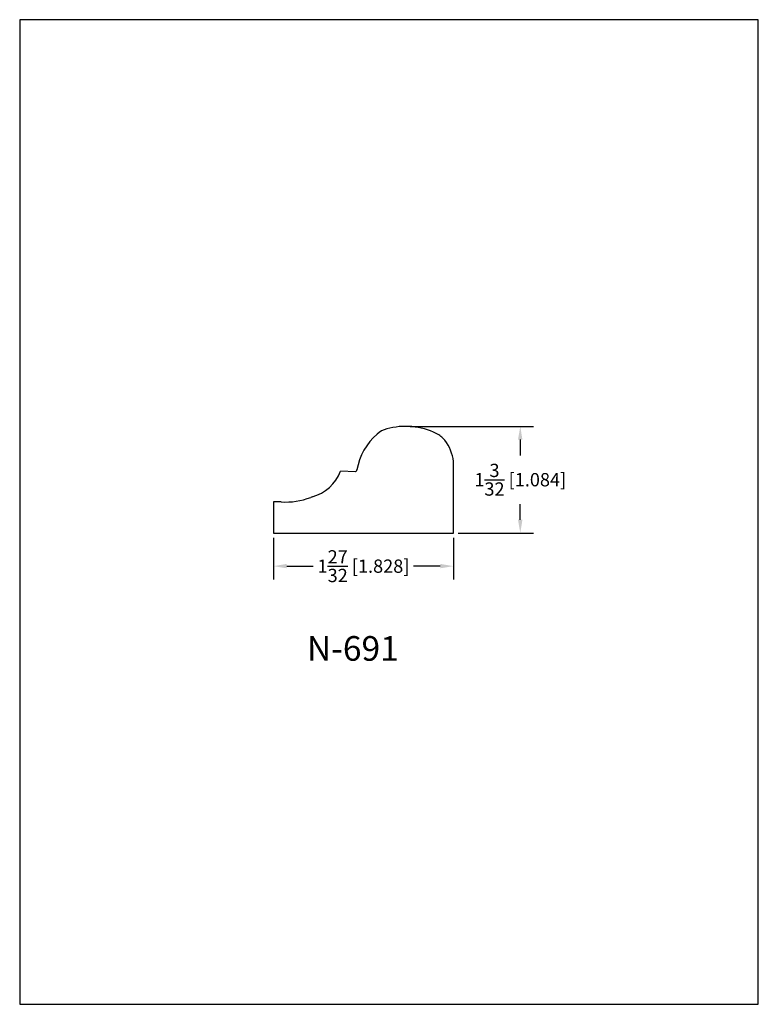
# Model space of a CAD drawing. Extents: x 0 to 7.5, y 0 to 10.
import ezdxf
from ezdxf.enums import TextEntityAlignment as Align

# ---------------------------------------------------------------- set-up
doc = ezdxf.new("R2010")
doc.units = 0
doc.header["$MEASUREMENT"] = 0
doc.layers.get('0').update_dxf_attribs({"linetype": 'CONTINUOUS'})
doc.layers.get('Defpoints').update_dxf_attribs({"linetype": 'CONTINUOUS'})
doc.styles.add('TNR', font='times.ttf')
doc.dimstyles.new('FRACTIONAL-DECIMAL', dxfattribs={"dimscale": 0.75, "dimtxt": 0.18, "dimasz": 0.18, "dimexe": 0.18, "dimexo": 0.0625, "dimgap": 0.09, "dimtad": 0, "dimtih": 1, "dimtoh": 1, "dimdec": 5, "dimzin": 0, "dimdsep": 46, "dimlunit": 5, "dimtxsty": 'TNR', "dimcen": 0.09, "dimadec": 0, "dimazin": 0, "dimtfac": 1, "dimtdec": 5, "dimtofl": 0, "dimtmove": 0, "dimatfit": 3, "dimfxl": 0, "dimtolj": 1, "dimtzin": 0, "dimarcsym": 0})

# ---------------------------------------------------------------- blocks, each defined once
blk = doc.blocks.new('*D109')
at = {"color": 0, "lineweight": -2}
for p, q in [((2.577, 4.739), (2.577, 4.315)), ((4.405, 4.739), (4.405, 4.315)), ((2.712, 4.45), (2.981, 4.45)), ((4.27, 4.45), (4, 4.45))]:
    blk.add_line(p, q, dxfattribs=at)
at = {"color": 0}
for points in [[(2.712, 4.473), (2.712, 4.428), (2.577, 4.45)], [(4.27, 4.473), (4.27, 4.428), (4.405, 4.45)]]:
    blk.add_solid(points, dxfattribs=at)
at = {"layer": 'Defpoints', "color": 0}
for p in [(2.577, 4.786), (4.405, 4.786), (2.577, 4.45)]:
    blk.add_point(p, dxfattribs=at)
at = {"color": 0, "insert": (3.491, 4.45), "char_height": 0.135, "attachment_point": 5, "style": 'TNR'}
blk.add_mtext('\\A1;1{\\H1.000000x;\\S27/32;} [1.828]', dxfattribs=at)
blk = doc.blocks.new('*D110')
at = {"color": 0, "lineweight": -2}
for p, q in [((3.965, 5.87), (5.218, 5.87)), ((5.083, 5.735), (5.083, 5.574)), ((5.083, 4.921), (5.083, 5.081)), ((4.452, 4.786), (5.218, 4.786))]:
    blk.add_line(p, q, dxfattribs=at)
at = {"color": 0}
for points in [[(5.06, 5.735), (5.105, 5.735), (5.083, 5.87)], [(5.06, 4.921), (5.105, 4.921), (5.083, 4.786)]]:
    blk.add_solid(points, dxfattribs=at)
at = {"layer": 'Defpoints', "color": 0}
for p in [(3.918, 5.87), (5.083, 5.87), (4.405, 4.786)]:
    blk.add_point(p, dxfattribs=at)
at = {"color": 0, "insert": (5.083, 5.328), "char_height": 0.135, "attachment_point": 5, "style": 'TNR'}
blk.add_mtext('\\A1;1{\\H1.000000x;\\S3/32;} [1.084]', dxfattribs=at)

msp = doc.modelspace()

# ---------------------------------------------------------------- linework, layer by layer
for p, q in [((4.404676, 4.785644), (4.404676, 5.512419)), ((3.40872, 5.409321), (3.25829, 5.41304)), ((2.655692, 5.102308), (2.576551, 5.102308)), ((2.576551, 5.102308), (2.576551, 4.785644)), ((2.969908, 5.153482), (2.955301, 5.14848)), ((2.576551, 4.785644), (4.404676, 4.785644))]:
    msp.add_line(p, q)
for centre, radius, start, end in [((3.793315, 5.602666), 0.25, 105.5345299, 130.9649569), ((3.917652, 5.155367), 0.714259, 64.0570189, 105.5345299), ((4.037333, 5.321608), 0.622208, 130.9649569, 170.171526), ((4.120754, 5.572842), 0.25, 38.5347943, 64.0570189), ((3.990905, 5.469426), 0.415999, 5.9319688, 38.5347943), ((2.8518, 5.574687), 0.437451, 285.6637193, 338.3140169), ((3.405565, 5.426614), 0.017578, 280.3384359, 314.6594879), ((3.398262, 5.431516), 0.026258, 318.4790896, 351.9030411), ((2.696777, 5.830865), 0.729714, 266.7723239, 290.749329)]:
    msp.add_arc(centre, radius, start, end)
at = {"layer": 'Defpoints'}
msp.add_lwpolyline([(0, 0), (7.5, 0), (7.5, 10), (0, 10)], close=True, dxfattribs=at)

# ---------------------------------------------------------------- texts
at = {"style": 'TNR'}
msp.add_text('N-691', height=0.25, dxfattribs=at).set_placement((3.383076, 3.581998), align=Align.MIDDLE)

# ---------------------------------------------------------------- dimensions: what is measured, and where the dimension line sits
dim = msp.add_linear_dim(base=(5.082757, 5.869625), p1=(4.404676, 4.785644), p2=(3.917652, 5.869625), angle=90, dimstyle='FRACTIONAL-DECIMAL')
dim.commit()
dim.dimension.update_dxf_attribs({"geometry": '*D110', "text_midpoint": (5.082757, 5.327635)})
dim = msp.add_linear_dim(base=(2.5765512203, 4.4503946877), p1=(4.4046762203, 4.7856441048), p2=(2.5765512203, 4.7856441048), dimstyle='FRACTIONAL-DECIMAL')
dim.commit()
dim.dimension.update_dxf_attribs({"geometry": '*D109', "text_midpoint": (3.4906137203, 4.4503946877)})

doc.saveas('drawing.dxf')
